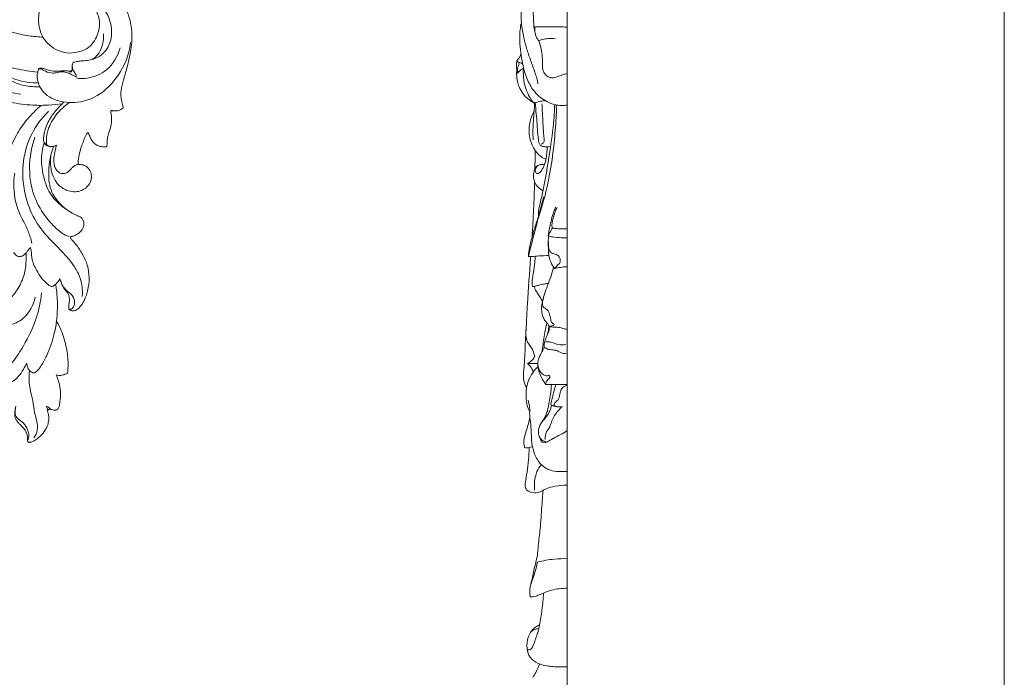
# Model space of a CAD drawing. Units: millimetres. Extents: x 2090 to 4646, y 1675 to 2771.
# Drawn here: x 4449 to 4646, y 2098 to 2229 of the extents above; entities that cross this region are included whole.
import ezdxf

# ---------------------------------------------------------------- set-up
doc = ezdxf.new("R2010")
doc.units = ezdxf.units.MM
doc.layers.get('0').update_dxf_attribs({"lineweight": 13})

# ---------------------------------------------------------------- blocks, each defined once
blk = doc.blocks.new('N-022R_80_210')
for points, knots in [([(1062.11, 912.82), (1062.1, 912.83), (1062.05, 912.86), (1061.78, 912.91), (1061.1, 912.83), (1060.2, 912.23), (1059.28, 910.91), (1058.28, 908.53), (1057.6, 904.79), (1058.08, 900.16), (1060.11, 895.76), (1063.47, 892.47), (1067.41, 890.49), (1071.58, 889.26), (1074.4, 888.7), (1075.91, 888.49)], [0, 0, 0, 0, 0.088388, 0.446447, 1.91145, 4.919855, 7.912975, 13.53326, 23.588306, 35.385173, 46.994145, 58.17472, 68.850424, 78.562732, 89.570744, 89.570744, 89.570744, 89.570744]), ([(1080.29, 899.9), (1080.05, 900.35), (1079.55, 901.57), (1079.28, 903.88), (1079.89, 906.66), (1081.87, 909.12), (1084.67, 910.76), (1087.84, 911.28), (1091.08, 910.89), (1094.13, 909.21), (1096.79, 906.23), (1098.15, 902.18), (1098.1, 898.01), (1097.28, 894.45), (1096.48, 891.62), (1095.86, 889.49), (1095.85, 887.88), (1096.07, 886.89), (1096.24, 886.28), (1096.29, 886), (1096.32, 885.84), (1096.31, 885.75), (1096.28, 885.72), (1096.26, 885.7)], [0, 0, 0, 0, 3.718789, 9.605759, 16.733514, 23.826599, 31.953649, 39.675727, 46.654275, 55.110219, 64.282972, 75.074585, 85.423492, 94.42503, 101.607438, 106.971691, 110.491018, 113.249083, 114.324637, 115.080661, 115.366182, 115.524911, 115.682308, 115.682308, 115.682308, 115.682308]), ([(1080.29, 899.9), (1080.55, 899.46), (1081.28, 898.49), (1082.84, 897.3), (1085.04, 896.6), (1087.39, 896.79), (1089.93, 897.9), (1091.45, 900.45), (1091.78, 903.4), (1090.64, 905.94), (1089.06, 906.84), (1088.28, 907.1)], [0, 0, 0, 0, 3.64587, 8.747481, 14.024845, 19.932858, 25.40955, 33.486924, 40.105418, 46.574068, 52.537874, 52.537874, 52.537874, 52.537874]), ([(1088.28, 907.1), (1088.45, 907.16), (1089.13, 907.33), (1090.65, 907.11), (1092.54, 905.76), (1093.83, 903.21), (1094.23, 900.16), (1093.27, 897.52), (1091.46, 895.74), (1089.58, 895.25), (1088.04, 895.14), (1087.17, 895.03), (1086.67, 894.92), (1086.44, 894.84), (1086.36, 894.8), (1086.32, 894.78), (1086.3, 894.77)], [0, 0, 0, 0, 1.336465, 5.028588, 10.646816, 17.456991, 25.284776, 32.561276, 37.062888, 43.189263, 46.062624, 48.256745, 49.477552, 49.789246, 49.993262, 50.136248, 50.136248, 50.136248, 50.136248]), ([(1063.16, 906.72), (1063.47, 906.47), (1064.92, 905.33), (1068.39, 903.03), (1072.96, 901.06), (1077.28, 900.12), (1079.36, 899.93), (1080.29, 899.9)], [0, 0, 0, 0, 2.897761, 13.373897, 30.128681, 38.474322, 45.205892, 45.205892, 45.205892, 45.205892]), ([(1065.99, 903), (1065.94, 902.84), (1065.77, 902.24), (1065.69, 901.07), (1066.1, 899.1), (1067.26, 896.77), (1068.82, 894.42), (1071.21, 892.63), (1073.77, 891.14), (1076.43, 890.12), (1078.41, 889.98), (1079.32, 889.94), (1079.67, 889.94)], [0, 0, 0, 0, 1.215813, 4.563802, 8.459772, 15.764651, 23.414544, 28.688709, 37.243508, 44.907375, 48.960124, 51.505418, 51.505418, 51.505418, 51.505418]), ([(1065.75, 901.55), (1065.76, 901.24), (1065.83, 900.61), (1066.2, 899.5), (1066.91, 897.91), (1068.02, 896.09), (1070.22, 893.76), (1073.16, 891.91), (1076.86, 890.7), (1079.19, 890.77)], [0, 0, 0, 0, 2.265578, 4.541987, 8.552744, 14.955792, 19.923726, 28.845383, 37.79402, 37.79402, 37.79402, 37.79402]), ([(1090.21, 895.46), (1090.48, 895.63), (1091.22, 896.21), (1092.2, 897.92), (1092.47, 899.55), (1092.41, 900.54)], [0, 0, 0, 0, 2.325015, 6.751754, 13.999488, 13.999488, 13.999488, 13.999488]), ([(1079.4, 893.38), (1079.36, 893.26), (1079.25, 892.88), (1079.12, 892.19), (1079.18, 891.31), (1079.46, 890.4), (1080.03, 889.29), (1081.16, 888.13), (1082.75, 887.31), (1084.63, 886.89), (1087.48, 886.7), (1091.77, 888.04), (1095.76, 892.31), (1097.45, 896.13), (1097.82, 898.79)], [0, 0, 0, 0, 0.93626, 2.857511, 5.076618, 7.334474, 9.765698, 14.094541, 18.848859, 22.453044, 27.994959, 39.308469, 53.572669, 68.979661, 68.979661, 68.979661, 68.979661]), ([(1087, 891.76), (1087.14, 891.71), (1087.86, 891.52), (1090.01, 891.74), (1093.6, 893.16), (1095.27, 896.1), (1095.75, 897.77)], [0, 0, 0, 0, 1.120046, 5.354722, 15.255772, 27.93899, 27.93899, 27.93899, 27.93899]), ([(1080.01, 886.26), (1079.43, 886.26), (1077.38, 886.32), (1073.35, 886.84), (1067.96, 888.27), (1062.8, 890.85), (1058.56, 893.11), (1055.41, 894.56), (1053.17, 895.25), (1051.42, 895.52), (1049.99, 895.22), (1048.97, 894.54), (1048.56, 893.92), (1048.41, 893.62)], [0, 0, 0, 0, 4.179485, 14.857823, 29.248868, 44.246898, 56.443001, 64.065993, 69.321795, 73.34854, 76.68274, 79.695289, 81.964451, 81.964451, 81.964451, 81.964451]), ([(1068.46, 895.67), (1069.18, 895.37), (1071.3, 894.53), (1074.88, 893.49), (1077.8, 893.04), (1079.22, 892.91)], [0, 0, 0, 0, 5.64404, 16.512498, 26.872095, 26.872095, 26.872095, 26.872095]), ([(1086.95, 891.99), (1086.77, 892.05), (1086.33, 892.21), (1085.64, 892.64), (1084.76, 892.92), (1083.9, 893), (1083.12, 892.77), (1082.08, 892.63), (1081.04, 892.91), (1080.34, 893.3), (1080.02, 893.48), (1079.83, 893.59), (1079.61, 893.63), (1079.46, 893.52), (1079.41, 893.42), (1079.4, 893.38)], [0, 0, 0, 0, 1.376605, 3.36749, 5.874685, 8.007824, 9.473211, 11.725683, 15.450435, 16.979732, 17.573936, 18.081455, 18.582656, 19.038239, 19.361683, 19.361683, 19.361683, 19.361683]), ([(1079.42, 893.43), (1079.43, 893.48), (1079.47, 893.59), (1079.75, 893.73), (1080.22, 893.7), (1080.86, 893.46), (1081.82, 893.12), (1082.91, 893.01), (1084.03, 893.15), (1084.81, 893.22), (1085.47, 893.09), (1085.94, 893.09), (1086.11, 893.26)], [0, 0, 0, 0, 0.32831, 0.83357, 2.115477, 3.629411, 5.810781, 9.45889, 11.392673, 13.93298, 15.042376, 16.267444, 16.267444, 16.267444, 16.267444]), ([(1085.63, 892.95), (1085.68, 892.93), (1085.8, 892.92), (1086.01, 892.97), (1086.1, 893.2), (1086.14, 893.46), (1086.13, 893.76), (1086.12, 894.07), (1086.15, 894.27), (1086.17, 894.37)], [0, 0, 0, 0, 0.427881, 0.858979, 1.415683, 2.040124, 2.84182, 3.583492, 4.315095, 4.315095, 4.315095, 4.315095]), ([(1086.3, 894.77), (1086.26, 894.68), (1086.15, 894.39), (1086.14, 893.82), (1086.37, 893.24), (1086.65, 892.78), (1086.87, 892.4), (1086.93, 892.13), (1086.95, 891.99)], [0, 0, 0, 0, 0.703255, 2.274791, 4.009838, 5.175783, 6.188665, 7.187984, 7.187984, 7.187984, 7.187984]), ([(1071.79, 867.06), (1071.8, 867.84), (1071.92, 870.18), (1072.44, 873.35), (1073.42, 877.03), (1074.83, 880.22), (1076.76, 883.1), (1078.43, 884.82), (1079.46, 885.9), (1080.01, 886.26)], [0, 0, 0, 0, 5.680661, 17.065869, 23.389765, 33.437247, 42.335414, 48.434916, 52.42212, 52.42212, 52.42212, 52.42212]), ([(1080.01, 886.26), (1080.49, 886.27), (1081.84, 886.34), (1083.19, 886.46), (1084.07, 886.57)], [0, 0, 0, 0, 3.424475, 9.792301, 9.792301, 9.792301, 9.792301]), ([(1084.43, 886.87), (1084.11, 886.55), (1083.25, 885.64), (1081.81, 883.99), (1080.78, 881.84), (1080.42, 880.11), (1080.4, 879.08), (1080.67, 878.54), (1081.08, 878.17), (1081.62, 877.97), (1082.01, 877.99), (1082.22, 878.05)], [0, 0, 0, 0, 3.305167, 9.066411, 15.859617, 20.381221, 21.905978, 23.289753, 24.611966, 25.802189, 27.36235, 27.36235, 27.36235, 27.36235]), ([(1081.01, 878.44), (1080.99, 878.72), (1080.94, 879.73), (1081.34, 881.83), (1082.85, 884.48), (1084.52, 886.09), (1085.47, 886.77)], [0, 0, 0, 0, 2.056452, 7.330913, 15.393729, 23.885358, 23.885358, 23.885358, 23.885358]), ([(1096.26, 885.7), (1096.14, 885.59), (1095.85, 885.38), (1095.3, 885.17), (1094.73, 885.15), (1094.3, 885.17), (1094.08, 885.21), (1093.96, 885.21), (1093.86, 885.13), (1093.85, 884.97), (1093.85, 884.86), (1093.87, 884.8)], [0, 0, 0, 0, 1.204765, 2.566639, 4.211792, 5.273641, 5.620642, 5.860518, 6.11464, 6.468544, 6.952023, 6.952023, 6.952023, 6.952023]), ([(1081.44, 885.07), (1080.75, 884.41), (1078.85, 882.29), (1076.68, 877.91), (1076.03, 872.7), (1076.78, 867.8), (1078.33, 863.56), (1081.01, 860.15), (1083.88, 857.33), (1086.19, 854.79), (1088, 851.65), (1088.26, 849.38), (1088.15, 848.04)], [0, 0, 0, 0, 6.913959, 20.605115, 34.892688, 44.500047, 56.654093, 67.271826, 75.727163, 85.915675, 92.076792, 101.894113, 101.894113, 101.894113, 101.894113]), ([(1093.87, 884.8), (1093.91, 884.6), (1094.01, 883.94), (1094.04, 882.79), (1093.76, 881.57), (1093.41, 880.64), (1093.19, 879.9), (1093.13, 879.22), (1093.12, 878.67), (1093.09, 878.35), (1093.1, 878.18), (1093.06, 878.08), (1092.97, 878.02), (1092.9, 878), (1092.87, 878)], [0, 0, 0, 0, 1.474557, 4.833221, 8.384138, 10.464603, 12.096686, 13.999564, 15.441333, 16.080495, 16.410001, 16.612747, 16.90199, 17.111358, 17.111358, 17.111358, 17.111358]), ([(1078.67, 879.9), (1078.25, 878.69), (1077.46, 875.27), (1077.63, 870.07), (1079.77, 865.21), (1082.26, 862.26), (1084.21, 860.52), (1085.29, 860.13), (1085.57, 860.05)], [0, 0, 0, 0, 9.322545, 25.486489, 37.008135, 47.34334, 53.463134, 55.566392, 55.566392, 55.566392, 55.566392]), ([(1089.11, 880.71), (1089.03, 880.56), (1088.77, 880.05), (1088.32, 878.98), (1087.82, 877.54), (1087.5, 876.15), (1087.32, 875.15), (1087.34, 874.65), (1087.36, 874.46)], [0, 0, 0, 0, 1.185482, 4.190209, 8.48274, 12.306154, 14.543382, 15.923617, 15.923617, 15.923617, 15.923617]), ([(1092.87, 878), (1092.73, 877.98), (1092.24, 877.94), (1091.34, 878.08), (1090.46, 878.71), (1089.87, 879.51), (1089.63, 880.15), (1089.47, 880.54), (1089.4, 880.7), (1089.33, 880.79), (1089.25, 880.81), (1089.16, 880.77), (1089.13, 880.73), (1089.11, 880.71)], [0, 0, 0, 0, 1.037153, 3.546504, 6.379406, 8.6529, 10.648396, 11.358529, 11.734818, 11.91397, 12.147366, 12.326474, 12.539524, 12.539524, 12.539524, 12.539524]), ([(1085.31, 865.25), (1084.9, 865.5), (1083.93, 866.21), (1082.56, 867.44), (1081.11, 869.6), (1080.11, 872.8), (1079.89, 876.15), (1080.34, 878.19), (1080.52, 878.78)], [0, 0, 0, 0, 3.481376, 8.684433, 13.279487, 22.250168, 32.844044, 37.372866, 37.372866, 37.372866, 37.372866]), ([(1081.01, 878.44), (1080.97, 878.46), (1080.81, 878.53), (1080.68, 878.66), (1080.6, 878.76)], [0, 0, 0, 0, 0.355109, 1.267761, 1.267761, 1.267761, 1.267761]), ([(1082.98, 878.29), (1082.83, 878.21), (1082.5, 878.09), (1082.02, 878), (1081.48, 878.07), (1081.17, 878.28), (1081.01, 878.44)], [0, 0, 0, 0, 1.198106, 2.517138, 3.499675, 5.08357, 5.08357, 5.08357, 5.08357]), ([(1081.9, 876.29), (1081.97, 876.59), (1082.13, 877.17), (1082.32, 877.74), (1082.41, 878.01)], [0, 0, 0, 0, 2.300581, 4.373601, 4.373601, 4.373601, 4.373601]), ([(1082.98, 878.29), (1082.92, 878.02), (1082.8, 877.38), (1082.55, 876.37), (1082.42, 875.22), (1082.56, 874.12), (1083.01, 873.23), (1083.72, 872.66), (1084.59, 872.55), (1085.36, 872.93), (1085.82, 873.48), (1086.28, 873.98), (1086.7, 874.24), (1087.05, 874.42), (1087.27, 874.45), (1087.36, 874.46)], [0, 0, 0, 0, 2.016194, 4.734006, 7.576635, 10.399024, 12.725303, 14.672582, 16.776447, 18.653358, 20.630429, 21.982609, 23.511702, 24.217263, 24.910281, 24.910281, 24.910281, 24.910281]), ([(1081.9, 876.29), (1081.78, 875.85), (1081.52, 874.6), (1081.39, 872.6), (1081.57, 870.41), (1082.18, 868.49), (1083.27, 867.09), (1084.34, 865.94), (1085.53, 865.06), (1086.59, 864.47), (1087.43, 864.11), (1087.97, 863.86), (1088.28, 863.46), (1088.45, 863.04), (1088.49, 862.55), (1088.41, 862), (1088.12, 861.32), (1087.45, 860.72), (1086.81, 860.26), (1086.28, 860.12), (1086.05, 860.07), (1085.89, 860.05), (1085.79, 859.98), (1085.77, 859.85), (1085.83, 859.73), (1085.87, 859.65), (1085.9, 859.61)], [0, 0, 0, 0, 3.289522, 9.320458, 14.577562, 19.290763, 23.728195, 27.325659, 30.706965, 34.412224, 36.087532, 37.361491, 38.627207, 39.601139, 40.685469, 42.156912, 43.623629, 45.996649, 48.547233, 49.251531, 49.950925, 50.217046, 50.458295, 50.742819, 51.100513, 51.417289, 51.417289, 51.417289, 51.417289]), ([(1087.36, 874.46), (1087.52, 874.47), (1088, 874.45), (1088.83, 874.22), (1089.62, 873.5), (1090.07, 872.41), (1089.96, 871.13), (1089.16, 869.88), (1087.9, 869.09), (1086.4, 868.94), (1084.97, 869.26), (1083.63, 870.04), (1082.61, 871.36), (1081.93, 873), (1081.78, 874.73), (1081.84, 875.83), (1081.9, 876.29)], [0, 0, 0, 0, 1.166765, 3.44866, 6.064296, 8.644938, 11.76666, 15.059535, 19.102232, 22.098615, 25.706918, 29.506679, 33.121093, 37.596271, 42.269873, 45.644721, 45.644721, 45.644721, 45.644721]), ([(1078.11, 858.65), (1078.02, 859.09), (1077.7, 860.29), (1076.92, 862.23), (1075.62, 864.45), (1074.45, 867.94), (1074.36, 870.84), (1074.65, 872.7)], [0, 0, 0, 0, 3.283241, 9.053411, 15.183747, 21.96153, 35.745886, 35.745886, 35.745886, 35.745886]), ([(1076.93, 856.79), (1077.06, 856.94), (1077.35, 857.3), (1077.63, 857.67), (1077.78, 857.88)], [0, 0, 0, 0, 1.427025, 3.353209, 3.353209, 3.353209, 3.353209]), ([(1077.78, 857.88), (1077.82, 857.78), (1077.89, 857.52), (1077.99, 857.09), (1077.98, 856.49), (1078.09, 855.62), (1078.4, 854.5), (1079.1, 853.19), (1079.88, 851.8), (1080.84, 850.86), (1081.47, 850.33), (1081.78, 850.16), (1081.99, 850.09), (1082.17, 850.1), (1082.36, 850.18), (1082.57, 850.31), (1082.74, 850.42), (1082.82, 850.49)], [0, 0, 0, 0, 0.792903, 1.927934, 3.196735, 5.179853, 8.314339, 11.626295, 15.987949, 19.811812, 21.291305, 21.957123, 22.410292, 22.863228, 23.202521, 23.852919, 24.67141, 24.67141, 24.67141, 24.67141]), ([(1085.9, 859.61), (1086.02, 859.48), (1086.39, 859.05), (1087.28, 858.05), (1088.29, 856.43), (1089.31, 854.26), (1089.61, 851.78), (1089.35, 849.24), (1088.61, 847.29), (1087.83, 846.1), (1087.28, 845.54), (1086.86, 845.31), (1086.51, 845.19), (1086.2, 845.19), (1085.94, 845.28), (1085.74, 845.34), (1085.57, 845.44), (1085.48, 845.58), (1085.45, 845.75), (1085.44, 845.86), (1085.44, 845.93)], [0, 0, 0, 0, 1.298377, 4.091326, 9.775882, 15.098667, 21.419302, 27.735189, 33.593916, 36.480037, 38.059032, 39.179635, 39.943733, 40.73301, 41.310024, 41.917459, 42.278092, 42.692607, 43.075783, 43.548083, 43.548083, 43.548083, 43.548083]), ([(1070.32, 845.63), (1070.63, 845.73), (1071.56, 846.1), (1073.16, 847.04), (1074.92, 848.88), (1076.28, 851.31), (1076.86, 853.66), (1076.95, 855.48), (1076.95, 856.37), (1076.93, 856.79)], [0, 0, 0, 0, 2.33373, 7.248227, 13.324159, 20.578242, 27.32785, 30.762993, 33.842912, 33.842912, 33.842912, 33.842912]), ([(1076.93, 856.79), (1076.83, 856.66), (1076.59, 856.43), (1076.22, 856.17), (1075.85, 856.04), (1075.51, 856.02), (1075.23, 856.12), (1074.95, 856.32), (1074.68, 856.54), (1074.49, 856.74), (1074.41, 856.83)], [0, 0, 0, 0, 1.206526, 2.420335, 3.227665, 3.991983, 4.812881, 5.316273, 6.485855, 7.332584, 7.332584, 7.332584, 7.332584]), ([(1083.69, 851.64), (1083.62, 851.5), (1083.37, 851.09), (1083.06, 850.72), (1082.82, 850.49)], [0, 0, 0, 0, 1.110161, 3.487313, 3.487313, 3.487313, 3.487313]), ([(1082.82, 850.49), (1082.89, 850.13), (1083.15, 848.53), (1083.23, 846.05), (1083.11, 843.95), (1083.02, 843.1)], [0, 0, 0, 0, 2.734111, 11.784162, 18.054496, 18.054496, 18.054496, 18.054496]), ([(1085.44, 845.93), (1085.44, 846.01), (1085.44, 846.22), (1085.49, 846.57), (1085.57, 846.98), (1085.63, 847.46), (1085.58, 847.96), (1085.42, 848.52), (1085.1, 848.98), (1084.68, 849.43), (1084.3, 850), (1083.97, 850.78), (1083.78, 851.34), (1083.69, 851.64)], [0, 0, 0, 0, 0.609122, 1.499845, 2.615642, 3.665496, 4.95081, 6.302517, 7.826335, 8.98003, 10.77455, 12.837332, 15.091012, 15.091012, 15.091012, 15.091012]), ([(1084.28, 850.1), (1084.37, 849.97), (1084.69, 849.56), (1085.38, 849.02), (1086.14, 848.33), (1086.58, 847.53), (1086.67, 846.79), (1086.54, 846.22), (1086.28, 845.83), (1086.03, 845.61), (1085.85, 845.47), (1085.74, 845.42), (1085.64, 845.41), (1085.58, 845.44), (1085.56, 845.47)], [0, 0, 0, 0, 1.144248, 3.723947, 6.372714, 8.534131, 10.228384, 11.677879, 12.69106, 13.605378, 14.068105, 14.318385, 14.504302, 14.76523, 14.76523, 14.76523, 14.76523]), ([(1069.41, 831.68), (1069.7, 831.67), (1071.2, 831.74), (1073.83, 834.23), (1076.58, 838.29), (1079.11, 843.36), (1079.84, 847.06), (1080.02, 848.78)], [0, 0, 0, 0, 2.112336, 10.655003, 24.022935, 38.694225, 51.306636, 51.306636, 51.306636, 51.306636]), ([(1072.66, 842.24), (1072.91, 842.26), (1074.22, 842.4), (1077.07, 843.69), (1078.4, 846.34), (1078.73, 847.95)], [0, 0, 0, 0, 1.827622, 9.500162, 21.479362, 21.479362, 21.479362, 21.479362]), ([(1078.9, 832.99), (1079.02, 833.09), (1079.43, 833.48), (1080.2, 834.58), (1081.43, 836.89), (1082.44, 839.87), (1082.89, 842.19), (1083.02, 843.1)], [0, 0, 0, 0, 1.155582, 4.093024, 9.695849, 20.170939, 26.904225, 26.904225, 26.904225, 26.904225]), ([(1083.02, 843.1), (1083.37, 842.51), (1084.26, 840.81), (1085.02, 837.95), (1085.42, 835.07), (1085.27, 833.39), (1085.18, 832.75)], [0, 0, 0, 0, 4.980393, 13.898667, 21.444354, 26.13398, 26.13398, 26.13398, 26.13398]), ([(1073.55, 830.81), (1073.81, 830.92), (1074.48, 831.24), (1075.53, 832.13), (1076.36, 833.41), (1076.84, 834.35), (1077.01, 834.77)], [0, 0, 0, 0, 2.050769, 5.358976, 9.773707, 13.071787, 13.071787, 13.071787, 13.071787]), ([(1077.01, 834.77), (1077.05, 834.63), (1077.15, 834.25), (1077.32, 833.63), (1077.74, 833.12), (1078.13, 832.89), (1078.38, 832.81), (1078.56, 832.8), (1078.73, 832.87), (1078.85, 832.94), (1078.9, 832.99)], [0, 0, 0, 0, 1.064028, 2.844721, 4.634048, 5.676748, 6.167826, 6.487697, 6.941188, 7.472437, 7.472437, 7.472437, 7.472437]), ([(1077.6, 833.16), (1077.53, 832.35), (1077.43, 830.2), (1078.38, 827.36), (1078.51, 824.81), (1079.15, 823.3), (1079.29, 821.5), (1078.93, 820.32), (1078.47, 819.84)], [0, 0, 0, 0, 5.923917, 12.872678, 18.800694, 24.185254, 29.065436, 32.798618, 32.798618, 32.798618, 32.798618]), ([(1085.18, 832.75), (1085.02, 832.66), (1084.61, 832.48), (1083.86, 832.25), (1083.25, 832.32), (1082.94, 832.4)], [0, 0, 0, 0, 1.311433, 3.286261, 5.590582, 5.590582, 5.590582, 5.590582]), ([(1082.94, 832.4), (1083.08, 832.08), (1083.42, 831.14), (1083.82, 829.72), (1083.82, 828.26), (1083.71, 827.2), (1083.63, 826.43), (1083.46, 825.91), (1083.28, 825.62), (1083.15, 825.5), (1083.09, 825.46)], [0, 0, 0, 0, 2.529186, 7.274826, 10.714073, 13.053427, 15.081588, 16.328725, 17.058149, 17.560542, 17.560542, 17.560542, 17.560542]), ([(1081.24, 825.24), (1081.29, 825.06), (1081.37, 824.62), (1081.52, 823.84), (1081.41, 822.9), (1081.09, 821.94), (1080.51, 820.9), (1079.62, 820.01), (1078.73, 819.3), (1078.08, 819.04), (1077.72, 818.94), (1077.52, 818.93), (1077.32, 819.02), (1077.2, 819.23), (1077.19, 819.49), (1077.21, 819.8), (1077.19, 820.29), (1076.96, 820.99), (1076.52, 821.73), (1075.94, 822.29), (1075.44, 822.77), (1075.01, 823.26), (1074.71, 823.92), (1074.64, 824.58), (1074.71, 825.23), (1074.79, 825.64), (1074.9, 826.14)], [0, 0, 0, 0, 1.302861, 3.27131, 5.799227, 8.088507, 10.605362, 14.389024, 17.172397, 18.82958, 19.400317, 19.806953, 20.298251, 20.862272, 21.463303, 22.165883, 23.168339, 24.981551, 27.477472, 29.378956, 30.812478, 32.483526, 34.130762, 35.98528, 37.25551, 38.895902, 38.895902, 38.895902, 38.895902]), ([(1074.8, 825.7), (1074.77, 825.49), (1074.73, 825.13), (1074.73, 824.58), (1074.92, 824.09), (1075.28, 823.65), (1075.8, 823.28), (1076.36, 822.83), (1076.9, 822.22), (1077.25, 821.48), (1077.48, 820.73), (1077.47, 820.13), (1077.43, 819.74), (1077.35, 819.52), (1077.26, 819.41), (1077.22, 819.31), (1077.22, 819.24), (1077.23, 819.21)], [0, 0, 0, 0, 1.511773, 2.636365, 4.00622, 5.23621, 6.702613, 8.625463, 10.457014, 12.572601, 14.573802, 16.061768, 16.916534, 17.458063, 17.716756, 17.952361, 18.210138, 18.210138, 18.210138, 18.210138]), ([(1080.98, 826.05), (1081.02, 826.06), (1081.15, 826.08), (1081.4, 826.01), (1081.56, 825.79), (1081.71, 825.63), (1081.86, 825.52), (1081.97, 825.47), (1082.04, 825.45)], [0, 0, 0, 0, 0.302313, 0.980715, 1.675923, 2.228162, 2.547962, 3.072534, 3.072534, 3.072534, 3.072534]), ([(1080.98, 826.05), (1081.03, 825.94), (1081.13, 825.67), (1081.21, 825.4), (1081.24, 825.24)], [0, 0, 0, 0, 0.861408, 2.073546, 2.073546, 2.073546, 2.073546]), ([(1083.09, 825.46), (1083.05, 825.45), (1082.94, 825.4), (1082.73, 825.37), (1082.39, 825.38), (1082.04, 825.45), (1081.73, 825.54), (1081.52, 825.55), (1081.34, 825.43), (1081.27, 825.31), (1081.24, 825.24)], [0, 0, 0, 0, 0.309543, 0.884329, 1.482187, 2.82037, 3.395431, 3.840354, 4.284073, 4.840289, 4.840289, 4.840289, 4.840289])]:
    blk.add_open_spline(points, degree=3, knots=knots)

msp = doc.modelspace()

# ---------------------------------------------------------------- linework, layer by layer
for p, q in [((4558.51, 2058.72), (4558.51, 2415.63)), ((4550.61, 2160.39), (4552.66, 2160.4)), ((4553.26, 2144.99), (4553, 2145.73)), ((4558.51, 2099.81), (4556, 2099.81))]:
    msp.add_line(p, q)
msp.add_lwpolyline([(4645.86, 1787.91), (4055.86, 1787.91), (4055.86, 2620.85), (4645.86, 2620.85)], close=True)
for points, knots in [([(4552.6, 2239.28), (4552.33, 2239.1), (4551.55, 2238.49), (4550.52, 2237.3), (4549.75, 2235.31), (4549.35, 2233.21), (4549.3, 2230.79), (4549.3, 2228.26), (4549.82, 2225.62), (4550.47, 2223.05), (4551.32, 2220.67), (4552.05, 2218.71), (4552.52, 2217.22), (4552.64, 2216.56), (4552.68, 2216.29)], [0, 0, 0, 0, 1.740895, 5.254157, 8.073483, 12.675741, 16.172945, 20.499065, 25.637355, 29.950343, 34.172149, 38.704881, 40.781053, 42.182342, 42.182342, 42.182342, 42.182342]), ([(4551.8, 2231.49), (4551.79, 2231.39), (4551.76, 2231.05), (4551.74, 2230.31), (4551.81, 2229.25), (4551.82, 2228.18), (4551.93, 2227.29), (4552.02, 2226.85), (4552.08, 2226.63)], [0, 0, 0, 0, 0.534547, 1.745126, 3.774051, 6.024211, 7.204479, 8.361441, 8.361441, 8.361441, 8.361441]), ([(4558.51, 2212), (4558.2, 2211.97), (4557.55, 2211.93), (4556.16, 2212.01), (4554.16, 2212.74), (4551.96, 2214.42), (4550.34, 2217.37), (4549.37, 2221.02), (4549.02, 2224.41), (4549.06, 2226.95), (4549.26, 2227.99), (4549.37, 2228.43)], [0, 0, 0, 0, 1.654807, 3.54926, 7.472333, 12.942771, 17.879376, 24.687727, 32.275955, 35.338724, 37.686738, 37.686738, 37.686738, 37.686738]), ([(4552.13, 2227.67), (4552.11, 2227.66), (4552.08, 2227.61), (4552.04, 2227.42), (4552.02, 2227.11), (4552.08, 2226.62), (4552.2, 2226.03), (4552.45, 2225.4), (4552.72, 2225.04), (4552.86, 2224.88)], [0, 0, 0, 0, 0.103932, 0.30956, 0.95355, 1.735972, 2.816014, 4.06382, 5.168049, 5.168049, 5.168049, 5.168049]), ([(4558.51, 2227.61), (4557.51, 2227.64), (4555.38, 2227.69), (4553.26, 2227.69), (4552.13, 2227.67)], [0, 0, 0, 0, 5.39361, 11.519621, 11.519621, 11.519621, 11.519621]), ([(4552.86, 2224.88), (4553.02, 2224.95), (4554.07, 2225.34), (4555.23, 2225.41), (4556.16, 2225.26)], [0, 0, 0, 0, 0.920243, 6.02614, 6.02614, 6.02614, 6.02614]), ([(4552.86, 2224.88), (4552.9, 2224.76), (4553.08, 2224.21), (4553.36, 2223.13), (4553.56, 2221.78), (4553.6, 2220.65), (4553.61, 2219.97), (4553.61, 2219.62), (4553.63, 2219.45), (4553.63, 2219.37), (4553.62, 2219.34), (4553.61, 2219.33), (4553.6, 2219.32)], [0, 0, 0, 0, 0.693986, 2.950698, 5.754727, 7.721937, 8.753626, 9.238781, 9.531355, 9.602888, 9.657935, 9.697854, 9.697854, 9.697854, 9.697854]), ([(4549.65, 2220.17), (4549.57, 2220.24), (4549.38, 2220.39), (4549.07, 2220.51), (4548.81, 2220.62), (4548.62, 2220.7), (4548.53, 2220.78), (4548.49, 2220.83), (4548.49, 2220.88), (4548.5, 2220.9), (4548.51, 2220.91)], [0, 0, 0, 0, 0.595778, 1.267729, 1.76891, 2.139972, 2.322099, 2.409605, 2.481836, 2.548133, 2.548133, 2.548133, 2.548133]), ([(4549.3, 2222.18), (4549.25, 2222.08), (4549.14, 2221.84), (4548.94, 2221.51), (4548.74, 2221.18), (4548.58, 2221), (4548.51, 2220.91)], [0, 0, 0, 0, 0.597208, 1.354234, 2.0133, 2.605227, 2.605227, 2.605227, 2.605227]), ([(4548.49, 2220.88), (4548.48, 2220.81), (4548.43, 2220.53), (4548.42, 2220.02), (4548.4, 2219.36), (4548.48, 2218.91), (4548.53, 2218.69)], [0, 0, 0, 0, 0.379131, 1.416617, 2.622667, 3.773212, 3.773212, 3.773212, 3.773212]), ([(4549.52, 2219.23), (4549.43, 2219.17), (4549.24, 2219.03), (4549.01, 2218.81), (4548.84, 2218.6), (4548.71, 2218.5), (4548.61, 2218.43), (4548.53, 2218.42), (4548.45, 2218.51), (4548.42, 2218.6), (4548.42, 2218.67)], [0, 0, 0, 0, 0.558865, 1.244389, 1.659037, 1.971192, 2.150637, 2.268866, 2.400791, 2.742333, 2.742333, 2.742333, 2.742333]), ([(4548.82, 2220.62), (4548.84, 2220.61), (4548.91, 2220.56), (4548.92, 2220.36), (4548.86, 2220.11), (4548.73, 2219.73), (4548.64, 2219.32), (4548.58, 2218.96), (4548.61, 2218.77), (4548.63, 2218.71)], [0, 0, 0, 0, 0.140629, 0.425415, 0.877927, 1.525654, 2.462978, 3.04799, 3.406844, 3.406844, 3.406844, 3.406844]), ([(4552.21, 2211.85), (4552.21, 2211.95), (4552.19, 2212.13), (4552.16, 2212.38), (4552, 2212.53), (4551.76, 2212.57), (4551.38, 2212.97), (4550.9, 2213.85), (4550.25, 2215.16), (4549.85, 2216.66), (4549.78, 2217.91), (4549.75, 2218.67), (4549.77, 2219.04), (4549.8, 2219.2), (4549.73, 2219.28), (4549.62, 2219.27), (4549.55, 2219.25), (4549.52, 2219.23)], [0, 0, 0, 0, 0.5149, 0.944896, 1.235169, 1.56843, 2.252826, 3.989317, 6.816959, 9.819812, 11.916748, 13.244793, 13.693861, 13.87218, 14.007192, 14.198434, 14.410151, 14.410151, 14.410151, 14.410151]), ([(4558.51, 2218.29), (4558.27, 2218.25), (4557.7, 2218.13), (4556.93, 2217.8), (4556.18, 2217.54), (4555.52, 2217.43), (4554.83, 2217.58), (4554.2, 2218.01), (4553.84, 2218.59), (4553.68, 2219.03), (4553.62, 2219.24), (4553.6, 2219.32)], [0, 0, 0, 0, 1.297296, 3.163655, 4.468705, 5.584328, 6.712868, 8.206024, 9.516876, 10.191879, 10.641265, 10.641265, 10.641265, 10.641265]), ([(4555.2, 2203.72), (4555.02, 2203.71), (4554.54, 2203.69), (4553.92, 2203.68), (4553.39, 2203.8), (4553.12, 2204.02), (4552.98, 2204.28), (4552.86, 2204.66), (4552.69, 2205.6), (4552.54, 2207.2), (4552.51, 2209.22), (4552.25, 2210.79), (4552.23, 2211.72), (4552.18, 2212.1), (4552.1, 2212.32), (4551.9, 2212.47), (4551.46, 2212.67), (4550.64, 2213.25), (4549.64, 2214.25), (4548.91, 2215.53), (4548.55, 2216.83), (4548.42, 2217.84), (4548.41, 2218.48), (4548.42, 2218.67)], [0, 0, 0, 0, 1.012912, 2.559113, 3.356121, 3.894878, 4.342621, 4.887295, 5.918761, 9.261233, 13.117431, 16.283138, 17.409733, 17.912088, 18.259599, 18.568998, 19.178494, 20.867048, 23.873542, 26.558899, 28.440519, 30.816415, 31.757549, 31.757549, 31.757549, 31.757549]), ([(4548.42, 2218.67), (4548.5, 2218.68), (4548.69, 2218.72), (4548.88, 2218.75), (4548.98, 2218.77)], [0, 0, 0, 0, 0.479532, 1.035306, 1.035306, 1.035306, 1.035306]), ([(4556.33, 2212.06), (4556.35, 2211.77), (4556.41, 2210.48), (4556.18, 2207.55), (4555.81, 2202.96), (4555.04, 2198.05), (4554, 2193.33), (4552.69, 2189.37), (4551.88, 2186.01), (4551.25, 2183.75), (4550.95, 2182.61), (4550.84, 2182.01), (4550.83, 2181.81), (4550.82, 2181.74)], [0, 0, 0, 0, 1.504152, 6.60018, 15.094084, 25.149238, 32.169431, 39.928886, 46.689733, 49.942092, 52.056521, 52.739373, 53.089137, 53.089137, 53.089137, 53.089137]), ([(4552.2, 2212.5), (4552.44, 2212.59), (4553.04, 2212.77), (4553.65, 2212.87), (4554.01, 2212.9)], [0, 0, 0, 0, 1.382547, 3.333011, 3.333011, 3.333011, 3.333011]), ([(4556.03, 2212.13), (4556, 2211.11), (4555.84, 2207.95), (4554.96, 2202.04), (4554.04, 2196.25), (4553.1, 2192.34), (4552.78, 2190.8), (4552.76, 2190.12), (4552.77, 2189.78)], [0, 0, 0, 0, 5.208658, 16.285271, 30.708183, 35.302837, 37.03198, 38.78577, 38.78577, 38.78577, 38.78577]), ([(4553.49, 2212.26), (4553.53, 2211.31), (4553.64, 2209.42), (4553.73, 2207.14), (4553.87, 2205.63), (4553.94, 2204.98), (4553.9, 2204.61), (4553.66, 2204.36), (4553.47, 2204.25), (4553.35, 2204.2)], [0, 0, 0, 0, 4.842563, 9.738313, 11.756296, 12.583372, 13.13304, 13.607696, 14.297397, 14.297397, 14.297397, 14.297397]), ([(4552.13, 2203.01), (4551.89, 2203.34), (4551.17, 2204.55), (4550.73, 2206.94), (4551.15, 2209.28), (4551.74, 2210.45), (4551.92, 2210.76)], [0, 0, 0, 0, 1.837802, 6.477398, 10.811745, 12.481478, 12.481478, 12.481478, 12.481478]), ([(4551.92, 2210.76), (4551.88, 2210.32), (4551.78, 2209.1), (4551.66, 2207.22), (4551.69, 2205.78), (4551.72, 2205.11)], [0, 0, 0, 0, 2.031061, 5.614689, 8.670121, 8.670121, 8.670121, 8.670121]), ([(4554.53, 2203.69), (4554.53, 2203.24), (4554.46, 2202.19), (4554.25, 2200.63), (4553.71, 2199.43), (4553.26, 2198.7), (4552.91, 2198.42), (4552.61, 2198.31), (4552.29, 2198.38), (4552.17, 2198.78), (4552.13, 2199.22), (4552.37, 2199.71), (4552.83, 2200.11), (4553.44, 2200.23), (4553.82, 2200.14), (4553.97, 2200.08)], [0, 0, 0, 0, 2.287977, 5.437162, 7.990602, 9.075958, 9.829635, 10.339255, 10.765788, 11.439896, 12.225999, 13.064802, 14.145875, 15.371432, 16.236363, 16.236363, 16.236363, 16.236363]), ([(4552.13, 2203.01), (4552.34, 2202.68), (4552.95, 2201.94), (4553.77, 2201.4), (4554.3, 2201.21)], [0, 0, 0, 0, 1.795181, 4.382106, 4.382106, 4.382106, 4.382106]), ([(4553.69, 2194.93), (4553.53, 2195.01), (4552.99, 2195.32), (4552.23, 2196.04), (4551.8, 2197.19), (4551.8, 2198.16), (4551.91, 2198.92), (4552.18, 2199.58), (4552.55, 2199.88), (4552.76, 2200.01)], [0, 0, 0, 0, 0.969287, 3.31203, 5.397736, 7.087678, 8.247833, 9.343813, 10.661426, 10.661426, 10.661426, 10.661426]), ([(4551.52, 2185.73), (4551.63, 2187.54), (4551.83, 2191.19), (4551.97, 2194.84), (4552.02, 2196.68)], [46.563156, 46.563156, 46.563156, 46.563156, 54.931175, 63.368931, 63.368931, 63.368931, 63.368931]), ([(4553.79, 2193.69), (4553.58, 2192.74), (4553.26, 2191.43), (4552.62, 2189.25), (4551.91, 2187.14), (4551.28, 2184.94), (4550.95, 2183.33), (4550.81, 2182.43), (4550.81, 2181.94), (4550.82, 2181.74)], [0, 0, 0, 0, 5.021689, 6.954111, 11.727183, 16.515863, 18.745029, 20.173635, 21.213925, 21.213925, 21.213925, 21.213925]), ([(4556.25, 2191.63), (4556.1, 2191.33), (4555.75, 2190.53), (4555.32, 2188.93), (4554.96, 2187.48), (4554.8, 2186.45), (4554.74, 2186.13), (4554.75, 2185.98), (4554.75, 2185.92)], [0, 0, 0, 0, 1.752819, 4.50534, 8.557285, 9.398037, 9.893647, 10.200821, 10.200821, 10.200821, 10.200821]), ([(4556.54, 2191.55), (4556.36, 2191.23), (4556, 2190.5), (4555.75, 2189.48), (4555.52, 2188.67), (4555.48, 2188.15), (4555.49, 2187.78), (4555.55, 2187.49), (4555.41, 2187.2), (4555.22, 2186.79), (4554.98, 2186.37), (4554.85, 2186.04), (4554.76, 2185.93), (4554.75, 2185.92)], [0, 0, 0, 0, 1.891566, 4.233771, 5.359226, 6.242215, 6.91927, 7.266781, 7.692099, 8.533879, 9.636194, 10.234035, 10.343582, 10.343582, 10.343582, 10.343582]), ([(4554.75, 2185.92), (4554.77, 2185.9), (4554.88, 2185.81), (4555.21, 2185.76), (4556.04, 2185.63), (4557.18, 2185.52), (4558.12, 2185.52), (4558.51, 2185.53)], [0, 0, 0, 0, 0.159898, 0.726567, 1.727699, 4.772056, 6.857497, 6.857497, 6.857497, 6.857497]), ([(4554.78, 2185.87), (4554.76, 2185.49), (4554.75, 2184.68), (4554.77, 2183.65), (4554.99, 2182.86), (4555.37, 2182.44), (4555.86, 2182.31), (4556.37, 2182.23), (4556.81, 2181.92), (4557.04, 2181.5), (4557.14, 2181.17), (4557.16, 2180.88), (4557.14, 2180.63), (4557.04, 2180.47), (4556.97, 2180.4)], [0, 0, 0, 0, 1.960961, 4.161569, 5.272243, 6.125824, 7.001065, 7.951131, 8.891545, 9.727375, 10.396337, 10.691766, 11.179959, 11.663778, 11.663778, 11.663778, 11.663778]), ([(4555.63, 2187.43), (4555.89, 2187.4), (4556.56, 2187.33), (4557.53, 2187.29), (4558.22, 2187.29), (4558.51, 2187.29)], [0, 0, 0, 0, 1.466589, 3.638007, 5.210404, 5.210404, 5.210404, 5.210404]), ([(4556.02, 2179.4), (4555.97, 2179.46), (4555.75, 2179.74), (4555.26, 2180.53), (4554.87, 2181.66), (4554.77, 2182.79), (4554.76, 2183.73), (4554.75, 2184.37), (4554.76, 2184.75)], [0, 0, 0, 0, 0.390692, 1.893701, 4.831015, 6.424827, 7.715313, 9.677752, 9.677752, 9.677752, 9.677752]), ([(4550.43, 2155.53), (4550.27, 2155.77), (4549.93, 2156.45), (4549.72, 2157.9), (4549.95, 2160.07), (4550.09, 2162.31), (4550.19, 2165.34), (4550.39, 2168.5), (4550.66, 2174.21), (4551.01, 2178.52), (4551.24, 2181.67), (4551.25, 2181.76)], [0, 0, 0, 0, 1.345924, 3.447661, 6.634463, 11.338845, 13.789537, 20.577571, 25.896365, 40.075795, 40.459832, 40.459832, 40.459832, 40.459832]), ([(4550.82, 2181.74), (4551.03, 2181.75), (4551.72, 2181.77), (4553.07, 2181.91), (4554.21, 2181.95), (4554.87, 2181.98)], [0, 0, 0, 0, 1.114759, 3.754152, 7.311392, 7.311392, 7.311392, 7.311392]), ([(4552.15, 2181.82), (4552.13, 2181.41), (4552.04, 2180.32), (4551.8, 2178.84), (4551.62, 2177.54), (4551.46, 2176.63), (4551.52, 2176.09), (4551.58, 2175.79)], [0, 0, 0, 0, 2.090262, 5.634502, 7.704124, 8.827337, 10.400325, 10.400325, 10.400325, 10.400325]), ([(4555.8, 2179.7), (4555.74, 2179.41), (4555.56, 2178.62), (4555.05, 2177.24), (4554.45, 2175.59), (4553.95, 2174.13), (4553.68, 2173.11), (4553.56, 2172.49), (4553.57, 2172.03), (4553.76, 2171.64), (4554.11, 2171.43), (4554.43, 2171.2), (4554.72, 2170.95), (4554.94, 2170.52), (4555.02, 2170.04), (4555.15, 2169.6), (4555.27, 2169.29), (4555.2, 2168.95), (4555.38, 2168.66), (4555.58, 2168.45), (4555.75, 2168.34), (4555.98, 2168.15), (4555.73, 2167.98), (4555.52, 2167.95), (4555.32, 2167.88), (4555.15, 2167.8), (4555.06, 2167.82), (4555.02, 2167.85)], [0, 0, 0, 0, 1.49648, 4.204228, 7.564639, 10.601794, 12.160639, 13.030713, 13.842265, 14.482639, 15.193298, 15.951705, 16.58706, 17.20041, 18.404427, 19.102559, 19.553359, 20.115564, 20.785641, 21.193565, 21.61483, 21.98264, 22.38605, 22.738807, 23.262315, 23.462004, 23.733555, 23.733555, 23.733555, 23.733555]), ([(4556.97, 2180.4), (4556.92, 2180.34), (4556.76, 2180.14), (4556.45, 2179.91), (4556.22, 2179.65), (4556.09, 2179.49), (4556.04, 2179.42), (4556.02, 2179.4)], [0, 0, 0, 0, 0.439742, 1.334031, 2.017579, 2.287968, 2.433367, 2.433367, 2.433367, 2.433367]), ([(4556.02, 2179.4), (4556.13, 2179.42), (4556.63, 2179.5), (4557.3, 2179.63), (4558.02, 2179.73), (4558.36, 2179.74), (4558.51, 2179.74)], [0, 0, 0, 0, 0.611106, 2.715066, 3.73264, 4.532106, 4.532106, 4.532106, 4.532106]), ([(4554.75, 2176.4), (4554.52, 2176.37), (4553.96, 2176.29), (4553.16, 2176.17), (4552.49, 2175.92), (4552, 2175.81), (4551.72, 2175.79), (4551.58, 2175.79)], [0, 0, 0, 0, 1.216525, 3.095317, 4.323035, 5.057049, 5.829108, 5.829108, 5.829108, 5.829108]), ([(4551.94, 2175.81), (4551.98, 2175.63), (4552.12, 2175.15), (4552.57, 2174.49), (4553.09, 2173.7), (4553.42, 2173.13), (4553.58, 2172.84)], [0, 0, 0, 0, 0.97262, 2.522475, 4.149856, 5.926949, 5.926949, 5.926949, 5.926949]), ([(4553.81, 2173.6), (4553.68, 2173.25), (4553.44, 2172.34), (4553.34, 2170.98), (4553.65, 2169.7), (4554.14, 2168.88), (4554.56, 2168.41), (4554.79, 2168.06), (4554.85, 2167.74), (4554.82, 2167.33), (4554.75, 2166.82), (4554.66, 2166.44), (4554.6, 2166.25)], [0, 0, 0, 0, 1.910309, 4.833154, 6.917013, 8.578427, 9.746321, 10.217947, 10.744108, 11.374152, 12.323728, 13.378507, 13.378507, 13.378507, 13.378507]), ([(4554.45, 2168.53), (4554.36, 2168.13), (4554.18, 2167.22), (4553.84, 2165.29), (4553.62, 2163.75), (4553.5, 2162.72)], [0, 0, 0, 0, 2.116725, 4.775887, 10.107631, 10.107631, 10.107631, 10.107631]), ([(4554.92, 2167.9), (4554.93, 2167.77), (4554.95, 2167.41), (4554.91, 2166.79), (4554.59, 2166.19), (4554.28, 2165.55), (4554.07, 2164.9), (4553.92, 2164.33), (4553.9, 2163.95), (4553.93, 2163.78), (4553.93, 2163.73)], [0, 0, 0, 0, 0.660207, 1.88163, 3.10088, 4.173397, 5.56786, 6.593663, 7.226308, 7.478625, 7.478625, 7.478625, 7.478625]), ([(4550.32, 2167.33), (4550.19, 2166.45), (4550.24, 2164.93), (4551.53, 2163.47), (4551.93, 2162.34), (4552.05, 2161.84)], [0, 0, 0, 0, 4.074712, 6.338379, 8.744755, 8.744755, 8.744755, 8.744755]), ([(4555.05, 2167.7), (4555.17, 2167.71), (4555.46, 2167.72), (4555.89, 2167.6), (4556.53, 2167.7), (4557.26, 2167.55), (4557.92, 2167.3), (4558.3, 2167.27), (4558.43, 2167.27)], [0, 0, 0, 0, 0.669155, 1.551671, 2.38885, 4.119264, 5.487315, 6.182288, 6.182288, 6.182288, 6.182288]), ([(4554.27, 2164.7), (4554.44, 2164.72), (4554.92, 2164.75), (4555.74, 2164.55), (4556.82, 2164.06), (4557.72, 2164.09), (4558.23, 2164.18)], [0, 0, 0, 0, 0.890775, 2.622779, 4.446112, 7.273629, 7.273629, 7.273629, 7.273629]), ([(4554.24, 2156.22), (4554.09, 2156.43), (4553.65, 2157.12), (4553.08, 2158.14), (4552.7, 2159.35), (4552.61, 2160.42), (4552.82, 2161.42), (4553.18, 2162.22), (4553.56, 2162.8), (4553.76, 2163.23), (4553.88, 2163.48), (4553.92, 2163.59), (4553.93, 2163.65), (4553.93, 2163.7), (4553.93, 2163.73)], [0, 0, 0, 0, 1.360682, 4.246313, 6.082245, 7.850847, 9.690537, 11.257273, 12.371409, 13.315266, 13.727753, 13.792705, 13.909798, 14.059841, 14.059841, 14.059841, 14.059841]), ([(4553.96, 2163.55), (4554.01, 2163.54), (4554.15, 2163.52), (4554.38, 2163.46), (4554.64, 2163.23), (4555.11, 2163.16), (4555.8, 2163.13), (4556.56, 2162.96), (4557.17, 2162.64), (4557.69, 2162.39), (4558.08, 2162.4), (4558.31, 2162.45)], [0, 0, 0, 0, 0.248884, 0.760886, 1.262572, 2.056042, 3.239275, 5.057359, 6.173424, 6.907873, 8.162703, 8.162703, 8.162703, 8.162703]), ([(4552.05, 2161.84), (4551.92, 2161.58), (4551.54, 2161), (4550.97, 2160.58), (4550.61, 2160.39)], [0, 0, 0, 0, 1.30605, 3.168414, 3.168414, 3.168414, 3.168414]), ([(4550.61, 2160.39), (4550.9, 2160.16), (4551.38, 2159.64), (4551.64, 2158.99), (4551.71, 2158.67)], [0, 0, 0, 0, 1.699952, 3.182248, 3.182248, 3.182248, 3.182248]), ([(4554.84, 2157.98), (4554.76, 2157.97), (4554.52, 2157.95), (4554.01, 2157.95), (4553.36, 2158.4), (4552.9, 2159.12), (4552.67, 2159.91), (4552.66, 2160.39), (4552.68, 2160.62)], [0, 0, 0, 0, 0.419285, 1.289005, 2.694944, 4.429371, 5.679964, 6.863489, 6.863489, 6.863489, 6.863489]), ([(4552.69, 2159.7), (4552.62, 2159.64), (4551.39, 2158.58), (4550.65, 2157.01), (4550.43, 2155.53)], [9.240111, 9.240111, 9.240111, 9.240111, 9.638674, 16.529328, 16.529328, 16.529328, 16.529328]), ([(4554.24, 2156.22), (4554.24, 2156.24), (4554.22, 2156.32), (4554.25, 2156.58), (4554.38, 2156.96), (4554.69, 2157.2), (4554.88, 2157.4), (4555.05, 2157.5), (4555.09, 2157.69), (4555.08, 2157.85), (4555, 2157.95), (4554.92, 2157.98), (4554.86, 2157.98), (4554.84, 2157.98)], [0, 0, 0, 0, 0.095367, 0.428986, 1.301259, 2.078694, 2.461643, 2.758255, 3.109827, 3.380222, 3.555586, 3.726876, 3.856117, 3.856117, 3.856117, 3.856117]), ([(4555.4, 2156.19), (4555.34, 2155.54), (4555.2, 2154.38), (4554.95, 2152.69), (4554.69, 2151.33), (4554.37, 2150.21), (4554.01, 2149.48), (4553.61, 2148.93), (4553.4, 2148.59), (4553.29, 2148.42)], [0, 0, 0, 0, 3.34308, 6.03462, 8.780641, 10.469039, 11.992749, 12.974153, 14.047639, 14.047639, 14.047639, 14.047639]), ([(4558.51, 2156.24), (4558.42, 2156.23), (4557.94, 2156.19), (4557, 2156.2), (4555.78, 2156.19), (4554.85, 2156.19), (4554.37, 2156.21), (4554.24, 2156.22)], [0, 0, 0, 0, 0.449717, 2.637722, 5.074635, 7.040886, 7.697909, 7.697909, 7.697909, 7.697909]), ([(4556.23, 2156.19), (4556.14, 2155.77), (4555.98, 2155.06), (4555.67, 2154.07), (4555.51, 2153.28), (4555.33, 2152.71), (4555.29, 2152.38), (4555.25, 2152.23), (4555.25, 2152.16), (4555.26, 2152.14), (4555.26, 2152.13)], [0, 0, 0, 0, 2.245485, 3.738036, 5.353267, 6.357025, 6.841666, 7.050574, 7.151122, 7.186178, 7.186178, 7.186178, 7.186178]), ([(4558.38, 2155.99), (4558.16, 2155.95), (4557.66, 2155.74), (4557.2, 2154.97), (4557.02, 2154.07), (4556.84, 2153.25), (4556.37, 2152.84), (4556.1, 2152.57), (4555.92, 2152.32), (4555.87, 2152.06), (4556.02, 2151.92), (4556.25, 2151.82), (4556.43, 2151.77), (4556.57, 2151.77)], [0, 0, 0, 0, 1.21294, 2.770842, 4.411645, 6.028206, 6.830791, 7.629031, 8.06341, 8.454269, 8.816787, 9.04172, 9.800901, 9.800901, 9.800901, 9.800901]), ([(4551.03, 2150.78), (4550.94, 2150.93), (4550.63, 2151.57), (4550.37, 2152.78), (4550.26, 2154.22), (4550.36, 2155.14), (4550.43, 2155.53)], [0, 0, 0, 0, 0.788244, 3.240801, 5.616746, 7.444779, 7.444779, 7.444779, 7.444779]), ([(4550.71, 2153.07), (4550.85, 2152.67), (4551.03, 2151.91), (4551.05, 2151.14), (4551.03, 2150.78)], [0, 0, 0, 0, 1.933229, 3.552469, 3.552469, 3.552469, 3.552469]), ([(4554.12, 2144.64), (4554.14, 2144.63), (4554.2, 2144.64), (4554.2, 2144.75), (4554.09, 2144.83), (4553.8, 2144.92), (4553.39, 2145.16), (4553.02, 2145.6), (4552.81, 2146.24), (4552.73, 2147.01), (4552.98, 2147.86), (4553.37, 2148.61), (4554.01, 2149.27), (4554.56, 2150.05), (4555.13, 2150.98), (4555.33, 2151.69), (4555.39, 2152.09)], [0, 0, 0, 0, 0.122947, 0.239952, 0.434382, 0.820863, 1.858107, 2.923623, 3.748155, 5.33567, 6.762106, 8.251475, 9.686617, 11.590211, 13.238127, 15.334168, 15.334168, 15.334168, 15.334168]), ([(4555.26, 2152.13), (4555.43, 2152.07), (4555.72, 2151.97), (4556.19, 2151.78), (4556.7, 2151.75), (4557.2, 2151.79), (4557.5, 2151.73), (4557.62, 2151.71)], [0, 0, 0, 0, 0.920742, 1.661286, 2.73395, 3.662581, 4.352229, 4.352229, 4.352229, 4.352229]), ([(4551.09, 2149.57), (4551.07, 2149.74), (4551.04, 2150.14), (4551.02, 2150.55), (4551.03, 2150.78)], [0, 0, 0, 0, 0.781732, 1.862945, 1.862945, 1.862945, 1.862945]), ([(4557.33, 2151.58), (4557.03, 2151.32), (4556.22, 2150.47), (4555.48, 2149.1), (4555.06, 2147.57), (4554.23, 2146.7), (4554.12, 2145.74), (4554.14, 2145.28), (4554.14, 2145.22)], [0, 0, 0, 0, 2.10107, 6.177133, 7.901425, 10.207666, 12.249238, 12.587315, 12.587315, 12.587315, 12.587315]), ([(4550.02, 2143.64), (4549.94, 2143.93), (4549.76, 2144.88), (4550.33, 2146.88), (4550.72, 2148.16), (4551.09, 2149.57)], [0, 0, 0, 0, 1.39823, 4.336638, 9.347745, 9.347745, 9.347745, 9.347745]), ([(4551.09, 2149.57), (4551.17, 2148.99), (4551.34, 2147.57), (4551.35, 2145.71), (4551.53, 2143.76), (4552.07, 2141.87), (4553.37, 2139.93), (4555.35, 2138.87), (4557.1, 2138.8), (4558.09, 2138.79), (4558.51, 2138.8)], [0, 0, 0, 0, 2.691399, 6.597552, 8.514755, 11.704492, 15.556403, 18.928278, 21.589559, 23.505353, 23.505353, 23.505353, 23.505353]), ([(4558.51, 2146.98), (4558.07, 2146.7), (4557.15, 2146.14), (4555.79, 2145.47), (4554.88, 2144.93), (4554.36, 2144.65), (4554.05, 2144.62), (4553.73, 2144.66), (4553.46, 2144.75), (4553.33, 2144.85), (4553.28, 2144.94), (4553.26, 2144.99)], [0, 0, 0, 0, 2.765841, 5.753307, 8.140432, 8.423275, 8.885503, 9.813047, 10.162024, 10.391859, 10.675207, 10.675207, 10.675207, 10.675207]), ([(4551.58, 2143.81), (4551.31, 2143.7), (4550.92, 2143.6), (4550.39, 2143.48), (4550.14, 2143.57), (4550.02, 2143.64)], [0, 0, 0, 0, 1.3124, 1.849904, 2.475212, 2.475212, 2.475212, 2.475212]), ([(4550.44, 2135.08), (4550.34, 2135.24), (4550.09, 2135.75), (4550.18, 2137.02), (4550.73, 2139.63), (4550.89, 2141.97), (4550.95, 2143.62)], [0, 0, 0, 0, 0.844816, 2.572329, 5.639404, 13.239442, 13.239442, 13.239442, 13.239442]), ([(4553.35, 2140.22), (4553, 2139.79), (4552.36, 2138.72), (4551.94, 2136.92), (4551.95, 2135.65), (4552.02, 2135.07)], [0, 0, 0, 0, 2.56127, 5.66232, 8.358495, 8.358495, 8.358495, 8.358495]), ([(4553.71, 2135.06), (4553.52, 2134.95), (4553, 2134.7), (4551.86, 2134.43), (4550.91, 2134.77), (4550.44, 2135.08)], [0, 0, 0, 0, 0.996172, 2.659412, 5.269996, 5.269996, 5.269996, 5.269996]), ([(4552.57, 2121.95), (4552.63, 2122.65), (4552.78, 2124.46), (4553.2, 2127.76), (4553.42, 2131.44), (4553.63, 2134), (4553.71, 2135.06)], [0, 0, 0, 0, 3.231879, 8.347755, 15.291957, 20.180733, 20.180733, 20.180733, 20.180733]), ([(4558.51, 2136.12), (4557.71, 2136.12), (4556.3, 2135.96), (4554.69, 2135.55), (4553.92, 2135.18), (4553.71, 2135.06)], [0, 0, 0, 0, 3.684213, 6.485546, 7.593431, 7.593431, 7.593431, 7.593431]), ([(4551.16, 2113.78), (4551.09, 2114.12), (4550.98, 2115.11), (4551.43, 2116.97), (4551.93, 2119.34), (4552.36, 2121.09), (4552.57, 2121.95)], [0, 0, 0, 0, 1.586404, 4.507076, 8.691901, 12.783464, 12.783464, 12.783464, 12.783464]), ([(4552.6, 2120.71), (4552.45, 2120.08), (4552.06, 2118.58), (4551.57, 2117.1), (4551.25, 2116.25)], [0, 0, 0, 0, 2.963697, 7.137949, 7.137949, 7.137949, 7.137949]), ([(4558.51, 2121.4), (4557.66, 2121.43), (4555.67, 2121.36), (4553.7, 2121), (4552.6, 2120.71)], [0, 0, 0, 0, 3.907417, 9.150181, 9.150181, 9.150181, 9.150181]), ([(4553.79, 2114.53), (4554.3, 2114.76), (4555.83, 2115.31), (4557.46, 2115.5), (4558.51, 2115.48)], [0, 0, 0, 0, 2.599968, 7.424789, 7.424789, 7.424789, 7.424789]), ([(4553.79, 2114.53), (4553.56, 2114.45), (4553.06, 2114.27), (4552.25, 2113.81), (4551.55, 2113.76), (4551.16, 2113.78)], [0, 0, 0, 0, 1.104874, 2.436906, 4.239441, 4.239441, 4.239441, 4.239441]), ([(4553.01, 2108.17), (4553.2, 2109.16), (4553.55, 2111.27), (4553.73, 2113.4), (4553.79, 2114.53)], [0, 0, 0, 0, 4.653454, 9.82806, 9.82806, 9.82806, 9.82806]), ([(4556, 2099.81), (4555.58, 2099.83), (4554.46, 2099.95), (4552.71, 2100.36), (4550.98, 2101.55), (4550.33, 2103.66), (4550.62, 2105.87), (4551.74, 2107.56), (4552.71, 2108.06), (4553.01, 2108.17)], [0, 0, 0, 0, 1.95931, 5.129129, 8.282498, 11.02761, 14.787286, 18.315475, 19.757782, 19.757782, 19.757782, 19.757782]), ([(4553.01, 2108.17), (4552.89, 2107.58), (4552.53, 2106.13), (4551.96, 2104.65), (4551.3, 2103.03), (4550.69, 2103.23), (4550.53, 2103.32)], [0, 0, 0, 0, 2.756762, 6.654375, 8.271871, 9.127272, 9.127272, 9.127272, 9.127272]), ([(4552.82, 2107.34), (4552.56, 2107.38), (4551.94, 2107.35), (4551.43, 2106.95), (4551.22, 2106.69)], [0, 0, 0, 0, 1.210827, 2.759632, 2.759632, 2.759632, 2.759632]), ([(4551.68, 2097.68), (4551.88, 2098.01), (4552.37, 2098.89), (4552.79, 2099.8), (4553.03, 2100.37)], [0, 0, 0, 0, 1.399488, 3.649705, 3.649705, 3.649705, 3.649705])]:
    msp.add_open_spline(points, degree=3, knots=knots)
for points in [[(4551.92, 2210.76), (4551.95, 2211.3), (4551.98, 2211.84), (4552.01, 2212.38)], [(4552.08, 2199.29), (4552.1, 2200.53), (4552.12, 2201.77), (4552.13, 2203.01)]]:
    msp.add_open_spline(points, degree=3)

# ---------------------------------------------------------------- block references
msp.add_blockref('N-022R_80_210', (3373.49, 1325.71))

doc.saveas('drawing.dxf')
